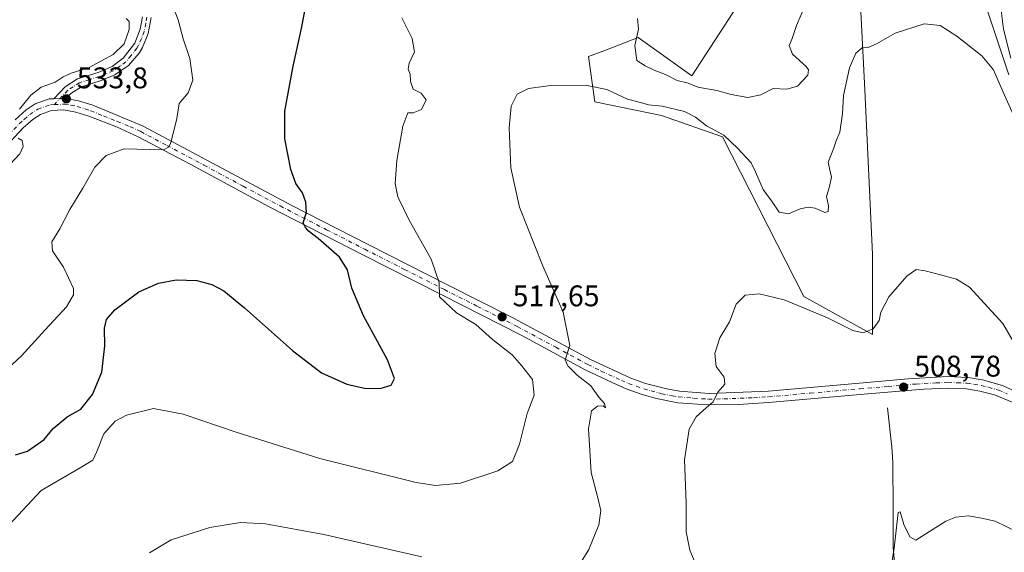
# Model space of a CAD drawing. Units: metres. Extents: x 583682 to 587131, y 4719677 to 4722039.
# Drawn here: x 586151 to 586481, y 4721640 to 4721819 of the extents above; entities that cross this region are included whole.
import ezdxf

# ---------------------------------------------------------------- set-up
doc = ezdxf.new("R2010")
doc.units = ezdxf.units.M
doc.header["$MEASUREMENT"] = 0
doc.linetypes.add('DGN Style 4', pattern=[2.6384748266838614, 1.318413404963828, -0.6592067024819142, 0.001648016756204785, -0.6592067024819142])
for name, color, linetype, lineweight in [('Camino Cxs', 7, 'Continuous', 0), ('Camino eje', 30, 'DGN Style 4', 13), ('Corriente natural lineal', 142, 'Continuous', 13), ('Cultivos herbáceos CxS', 92, 'Continuous', 0), ('Curva de nivel maestra', 30, 'Continuous', 30), ('Curva de nivel normal', 30, 'Continuous', 0), ('Matorral CxS', 135, 'Continuous', 0), ('Núcleo urbano CxS', 7, 'Continuous', 0), ('Pista no pavimentada Cxs', 111, 'Continuous', 0), ('Pista no pavimentada eje', 91, 'DGN Style 4', 0), ('Punto de cota en terreno', 7, 'Continuous', 0), ('Rótulo de punto de cota en terreno', 7, 'Continuous', 0)]:
    doc.layers.add(name, color=color, linetype=linetype, lineweight=lineweight)
doc.styles.add('Style-Arial', font='txt')

# ---------------------------------------------------------------- blocks, each defined once
blk = doc.blocks.new('*U12')
at = {"layer": 'Cultivos herbáceos CxS', "color": 92, "linetype": 'Continuous', "lineweight": 0}
for points in [[(586393.0749000004, 4721825.7577, 522.5360999999976), (586376.4069999997, 4721800.102299999, 520.8855999999942), (586358.4568999996, 4721812.931100001, 519.6169999999984), (586347.2253999999, 4721808.609300001, 517.2816000000021), (586341.7884999998, 4721806.5175, 516.477899999998), (586343.9244999997, 4721791.302100001, 514.6037999999971), (586366.2755000005, 4721786.7521, 514.7560999999987), (586386.6633000001, 4721779.578500001, 515.187300000005), (586413.9370999997, 4721726.1097, 510.327099999995), (586437.0141000003, 4721713.282500001, 509.7148000000016), (586437.0147000002, 4721740.2213, 511.2799999999989), (586434.4517000001, 4721795.378699999, 514.4277000000002), (586430.6058999998, 4721869.7795, 520.9051999999938)], [(586465.2240000004, 4721853.1033, 519.2918999999965), (586482.7242000002, 4721800.418299999, 516.2701999999991)]]:
    blk.add_polyline3d(points, dxfattribs=at)
blk = doc.blocks.new('5PATER')
at = {"layer": 'Núcleo urbano CxS', "linetype": 'Continuous', "lineweight": 0}
h = blk.add_hatch(color=51, dxfattribs=at)
edge = h.paths.add_edge_path()
edge.add_ellipse((0, 0), major_axis=(-0.1095731443231308, -0.1110710700762829), ratio=0.9994222409660322, start_angle=0, end_angle=360)
blk = doc.blocks.new('*U14')
at = {"layer": 'Pista no pavimentada Cxs', "color": 111, "linetype": 'Continuous', "lineweight": 0}
for points in [[(586483.8501000004, 4721690.6501, 508.9060000000027), (586477.9001000002, 4721693.0701, 508.9296999999933), (586473.0701000001, 4721694.370100001, 508.8059000000067), (586468.5900999998, 4721695.0701, 508.755799999999), (586462.3201000001, 4721695.350099999, 508.7140000000073), (586454.2901, 4721694.970100001, 508.7246000000014), (586435.4301000005, 4721693.4001, 509.1297999999952), (586402.1101000002, 4721690.4901, 509.3989000000002), (586392.1300999997, 4721689.890100001, 509.6772999999957), (586381.7100999998, 4721689.690099999, 510.2382000000071), (586371.7500999998, 4721690.450099999, 510.8435000000027), (586364.5701000001, 4721691.9001, 511.5044999999955), (586359.7600999996, 4721693.210100001, 512.1478000000062), (586354.4401000004, 4721695.120100001, 512.8773999999976), (586349.6501000002, 4721697.200099999, 513.3920000000071), (586340.7001, 4721701.5001, 515.1601999999984), (586319.2100999998, 4721713.130100001, 517.7057000000059), (586292.5401, 4721726.670100001, 520.1662999999971), (586265.8400999998, 4721740.190099999, 523.6664000000019), (586234.6300999997, 4721756.1801, 526.4584999999934), (586208.3400999998, 4721770.3301, 529.0270000000019), (586190.7500999998, 4721779.630100001, 531.6818000000058), (586183.4801000003, 4721782.950099999, 532.3267999999953), (586174.1501000002, 4721786.550100001, 533.1270999999979), (586169.8000999996, 4721787.9301, 533.2513999999937), (586165.7001, 4721788.6601, 533.5945000000065), (586161.6601, 4721788.4801, 534.015400000004), (586157.9501, 4721787.1601, 534.4973000000027), (586155.5301000001, 4721785.540100001, 535.2342999999964), (586152.1401000004, 4721782.5801, 535.2394999999962), (586145.1201, 4721774.9801, 536.1016999999993)], [(586149.4401000004, 4721785.350099999, 535.8512000000047), (586153.1700999998, 4721788.620100001, 535.3806999999942), (586156.2100999998, 4721790.6501, 535.2357000000047), (586160.9101, 4721792.3201, 534.501099999994), (586162.4501, 4721792.390100001, 534.2302000000054), (586166.5100999996, 4721792.440099999, 533.8319000000047), (586170.7200999996, 4721791.700099999, 533.4937000000064), (586175.4801000003, 4721790.190099999, 533.5424999999959), (586192.4101, 4721783.140100001, 532.2097000000067), (586242.0500999996, 4721756.700099999, 525.7756999999983), (586267.6001000004, 4721743.640100001, 522.952900000004), (586294.2901, 4721730.120100001, 519.9321000000054), (586316.5800999999, 4721718.850099999, 517.6420000000071), (586342.4301000005, 4721704.960100001, 514.5981999999931), (586355.9101, 4721698.700099999, 512.6128999999928), (586360.9001000002, 4721696.9101, 512.0092000000004), (586368.0401, 4721695.0601, 511.2139000000025), (586372.2401000002, 4721694.290100001, 510.8285000000033), (586382.2100999998, 4721693.5601, 510.1842999999935), (586402.1401000004, 4721694.370100001, 509.5265000000073), (586430.1101000002, 4721696.8301, 509.0265999999974), (586449.0201000003, 4721698.470100001, 509.0295999999944), (586462.2901, 4721699.220100001, 509.065499999997), (586468.9801000003, 4721698.9301, 509.1263999999938), (586473.9101, 4721698.1501, 509.1650999999983), (586480.5800999999, 4721696.2301, 509.2758999999933), (586491.3501000004, 4721691.270099999, 509.6005000000005)]]:
    blk.add_polyline3d(points, dxfattribs=at)

msp = doc.modelspace()

# ---------------------------------------------------------------- linework, layer by layer
at = {"layer": 'Camino Cxs', "color": 7, "linetype": 'Continuous', "lineweight": 0, "extrusion": (0.0976200059079759, 0.001202216784951009, 0.995223034862703), "elevation": 63429.4781091871, "flags": 128}
msp.add_lwpolyline([(4714216.161595457, -641138.045185128), (4714216.161595458, -641133.9653882107)], dxfattribs=at)
at = {"layer": 'Camino Cxs', "color": 7, "linetype": 'Continuous', "lineweight": 0}
for points in [[(586483.3701, 4721806.0101, 519.0957999999955), (586480.9501, 4721815.7401, 519.1125000000029), (586479.7801000001, 4721825.670100001, 519.484700000001)], [(586483.3701, 4721806.0101, 519.0957999999955), (586480.9501, 4721815.7401, 519.1125000000029), (586479.7801000001, 4721825.670100001, 519.484700000001)], [(586195.1300999997, 4721819.6801, 534.2452000000048), (586194.0401, 4721814.220100001, 534.1787999999942), (586192.1601, 4721809.590100001, 533.889599999995), (586191.0301000001, 4721807.7301, 534.1456999999937), (586187.4301000005, 4721803.5601, 534.5959000000003), (586182.8901000004, 4721800.380100001, 535.0574999999953), (586178.2701000003, 4721798.4901, 535.0240999999951), (586171.6601, 4721796.420100001, 534.9673000000039), (586168.0900999998, 4721794.100099999, 534.2685999999958), (586166.5100999996, 4721792.440099999, 533.8319000000047), (586162.4501, 4721792.390100001, 534.2302000000054), (586166.2200999996, 4721796.360099999, 535.0368000000017), (586170.4200999998, 4721799.0801, 536.0237000000052), (586177.2701000003, 4721801.2301, 535.1524999999965), (586181.9501, 4721803.170100001, 534.834600000002), (586185.7401000002, 4721806.0101, 535.0458000000071), (586189.6001000004, 4721811.040100001, 534.4882999999973), (586191.4301000005, 4721815.690099999, 534.3521999999939), (586192.2100999998, 4721819.860099999, 534.4753999999957)], [(586162.4501, 4721792.390100001, 534.2302000000054), (586166.2200999996, 4721796.360099999, 535.0368000000017), (586170.4200999998, 4721799.0801, 536.0237000000052), (586177.2701000003, 4721801.2301, 535.1524999999965), (586181.9501, 4721803.170100001, 534.834600000002), (586185.7401000002, 4721806.0101, 535.0458000000071), (586189.6001000004, 4721811.040100001, 534.4882999999973), (586191.4301000005, 4721815.690099999, 534.3521999999939), (586192.2100999998, 4721819.860099999, 534.4753999999957)], [(586195.1300999997, 4721819.6801, 534.2452000000048), (586194.0401, 4721814.220100001, 534.1787999999942), (586192.1601, 4721809.590100001, 533.889599999995), (586191.0301000001, 4721807.7301, 534.1456999999937), (586187.4301000005, 4721803.5601, 534.5959000000003), (586182.8901000004, 4721800.380100001, 535.0574999999953), (586178.2701000003, 4721798.4901, 535.0240999999951), (586171.6601, 4721796.420100001, 534.9673000000039), (586168.0900999998, 4721794.100099999, 534.2685999999958), (586166.5100999996, 4721792.440099999, 533.8319000000047)]]:
    msp.add_polyline3d(points, dxfattribs=at)
at = {"layer": 'Camino eje', "color": 30, "linetype": 'DGN Style 4', "lineweight": 13}
msp.add_polyline3d([(586193.6700999998, 4721819.770099999, 534.3312000000005), (586193.2801000001, 4721817.6851, 534.376900000003), (586192.7351000002, 4721814.9551, 534.0187000000005), (586191.8201000001, 4721812.630100001, 533.8822999999975), (586190.8800999997, 4721810.315099999, 534.1600000000036), (586190.3151000004, 4721809.3851, 534.2801000000036), (586188.3850999996, 4721806.870100001, 534.5616000000009), (586186.5850999998, 4721804.7851, 534.7516999999935), (586184.6901000004, 4721803.3651, 534.7384000000021), (586182.4200999998, 4721801.7751, 534.741399999999), (586180.0800999999, 4721800.8051, 535.0151999999945), (586177.7701000003, 4721799.860099999, 535.0097999999998), (586174.4650999998, 4721798.825099999, 535.5096000000049), (586171.0401, 4721797.7501, 535.4864999999991), (586168.9401000004, 4721796.390100001, 535.046100000007), (586167.1551000001, 4721795.2301, 534.6910999999964), (586162.6221000003, 4721790.459899999, 534.0544999999984)], dxfattribs=at)
at = {"layer": 'Corriente natural lineal', "color": 142, "linetype": 'Continuous', "lineweight": 13}
msp.add_polyline3d([(586442.0900999998, 4721688.7401, 508.8055000000023), (586443.4700999996, 4721675.520099999, 507.2740000000049), (586443.8000999996, 4721670.540100001, 506.9695000000065), (586443.9801000003, 4721654.9001, 506.1625000000058), (586443.9401000004, 4721641.850099999, 505.6677000000054), (586444.3501000004, 4721636.880100001, 505.290599999993)], dxfattribs=at)
at = {"layer": 'Cultivos herbáceos CxS', "color": 92, "linetype": 'Continuous', "lineweight": 0}
for points in [[(586393.0749000004, 4721825.7577, 522.5360999999976), (586376.4069999997, 4721800.102299999, 520.8855999999942), (586358.4568999996, 4721812.931100001, 519.6169999999984), (586347.2253999999, 4721808.609300001, 517.2816000000021), (586341.7884999998, 4721806.5175, 516.477899999998), (586343.9244999997, 4721791.302100001, 514.6037999999971), (586366.2755000005, 4721786.7521, 514.7560999999987), (586386.6633000001, 4721779.578500001, 515.187300000005), (586413.9370999997, 4721726.1097, 510.327099999995), (586437.0141000003, 4721713.282500001, 509.7148000000016), (586437.0147000002, 4721740.2213, 511.2799999999989), (586434.4517000001, 4721795.378699999, 514.4277000000002), (586430.6058999998, 4721869.7795, 520.9051999999938)], [(586465.2240000004, 4721853.1033, 519.2918999999965), (586482.7242000002, 4721800.418299999, 516.2701999999991)]]:
    msp.add_polyline3d(points, dxfattribs=at)
at = {"layer": 'Curva de nivel maestra', "color": 30, "linetype": 'Continuous', "lineweight": 30, "elevation": 525, "flags": 128}
msp.add_lwpolyline([(586149.5300000003, 4721672.9301), (586153.6100000005, 4721674.210100001), (586159.1500000004, 4721678.090100001), (586162.2199999997, 4721681.780099999), (586166.9199999999, 4721685.710100001), (586171.4800000004, 4721688.280099999), (586175.4500000002, 4721693.190099999), (586178.5, 4721700.690099999), (586179.5599999996, 4721709.5601), (586179.4600000001, 4721715.4101), (586180.0800000001, 4721718.300100001), (586182.9500000002, 4721721.640100001), (586190.8899999997, 4721727.640100001), (586197.4900000002, 4721730.590100001), (586203.5, 4721731.640100001), (586210.3600000005, 4721731.4101), (586215.3799999999, 4721730.100099999), (586219.4600000001, 4721727.970100001), (586226.4199999999, 4721722.290100001), (586242.4400000004, 4721707.9101), (586252.2000000002, 4721700.4801), (586260.7000000002, 4721696.720100001), (586266.5800000001, 4721695.280099999), (586271.8899999997, 4721695.190099999), (586275.5300000003, 4721696.380100001), (586276.6600000003, 4721698.600099999), (586274.3799999999, 4721704.840100001), (586266.3499999996, 4721719.640100001), (586262.4299999997, 4721728.8101), (586260.9400000004, 4721734.970100001), (586258.2800000003, 4721739.2401), (586251.1399999997, 4721745.5101), (586247.7000000002, 4721748.090100001), (586246.6900000004, 4721749.4101), (586246.0999999996, 4721750.8201), (586247.1399999997, 4721754.190099999), (586246.9699999997, 4721757.690099999), (586245.7999999998, 4721760.850099999), (586243.5800000001, 4721763.960100001), (586241.9400000004, 4721768.6601), (586239.9100000003, 4721778.9901), (586239.9600000001, 4721788.2601), (586242.6900000004, 4721803.280099999), (586245.4600000001, 4721815.950099999), (586247.6399999997, 4721827.280099999)], dxfattribs=at)
at = {"layer": 'Curva de nivel normal', "color": 30, "linetype": 'Continuous', "lineweight": 0, "flags": 128}
for points, elevation in [([(586201.9199999999, 4721824.520099999), (586204.1500000004, 4721818.870100001), (586205.8399999999, 4721812.440099999), (586208.0599999996, 4721805.880100001), (586209.0899999999, 4721798.670100001), (586207.5099999999, 4721794.3201), (586204.4199999999, 4721790.8201), (586203.7100000001, 4721785.8101), (586201.6799999997, 4721777.640100001), (586200.9199999999, 4721776.1801), (586199.2300000004, 4721775.280099999), (586194.5199999996, 4721775.3201), (586186.0599999996, 4721775.610099999), (586179.9699999997, 4721773.390100001), (586176.1399999997, 4721769.4801), (586172.1399999997, 4721762.420100001), (586167.8200000003, 4721755.190099999), (586164.4299999997, 4721748.710100001), (586161.79, 4721744.360099999), (586161.9400000004, 4721741.340100001), (586165.6299999999, 4721735.9001), (586169.0599999996, 4721728.7501), (586168.9900000002, 4721726.670100001), (586166.6799999997, 4721722.620100001), (586159.5599999996, 4721714.940099999), (586151.5800000001, 4721706.1501), (586142, 4721697.3101)], 530), ([(586358.1900000004, 4721819.3201), (586358.5700000003, 4721815.7501), (586357.2999999998, 4721810.280099999), (586357.9800000004, 4721805.1601), (586360.7999999998, 4721803.460100001), (586363.7999999998, 4721802.020099999), (586367.54, 4721800.4801), (586371.4600000001, 4721798.5001), (586375.1799999997, 4721797.5801), (586378.4299999997, 4721796.220100001), (586384.79, 4721795.140100001), (586389.5899999999, 4721793.790100001), (586395.2400000002, 4721792.780099999), (586399.5999999996, 4721793.700099999), (586403.75, 4721795.790100001), (586408.2699999996, 4721795.600099999), (586411.8399999999, 4721796.590100001), (586415.3300000001, 4721800.300100001), (586415.5999999996, 4721802.140100001), (586414.7800000003, 4721803.1501), (586410.2000000002, 4721807.360099999), (586409.0899999999, 4721810.200099999), (586410.04, 4721812.610099999), (586411.5700000003, 4721816.950099999), (586414.4000000004, 4721823.6601)], 520), ([(586147.3099999996, 4721649.420100001), (586158.2199999997, 4721661.0001), (586171.2300000004, 4721668.5601), (586175.4699999997, 4721671.170100001), (586176.8799999999, 4721674.120100001), (586179.1600000003, 4721680.0101), (586183.0499999998, 4721684.2601), (586186.79, 4721686.300100001), (586195.8499999996, 4721688.5601), (586205.8399999999, 4721686.5701), (586223.5700000003, 4721680.610099999), (586251.6600000003, 4721671.700099999), (586283.9600000001, 4721663.720100001), (586290.5, 4721662.720100001), (586298.8499999996, 4721663.4301), (586311.3700000001, 4721667.600099999), (586316.2800000003, 4721670.7501), (586318.6100000005, 4721676.5801), (586321.2199999997, 4721686.860099999), (586323.5899999999, 4721693.0001), (586322.9299999997, 4721698.210100001), (586319.25, 4721702.9301), (586316.1399999997, 4721706.5001), (586309.6100000005, 4721711.640100001), (586303.9900000002, 4721716.6601), (586297.4600000001, 4721720.610099999), (586291.7599999999, 4721725.9101), (586291.7300000004, 4721730.7401), (586289.0499999998, 4721738.610099999), (586281.5800000001, 4721751.630100001), (586277.8099999996, 4721759.520099999), (586276.9199999999, 4721764.020099999), (586277.5199999996, 4721771.630100001), (586279.4600000001, 4721783.2401), (586281.2199999997, 4721787.620100001), (586282.9900000002, 4721787.690099999), (586285.75, 4721788.800100001), (586287.3600000005, 4721791.9801), (586285.5999999996, 4721794.220100001), (586282.9600000001, 4721795.620100001), (586282.0199999996, 4721798.200099999), (586281.9100000003, 4721800.6501), (586281.2699999996, 4721802.290100001), (586281.5999999996, 4721804.290100001), (586283.4500000002, 4721808.110099999), (586282.5700000003, 4721812.600099999), (586279.1500000004, 4721819.540100001)], 520), ([(586150.9000000004, 4721788.840100001), (586154.7599999999, 4721793.610099999), (586158.1600000003, 4721796.220100001), (586162.8899999997, 4721797.970100001), (586165.5599999996, 4721799.7401), (586168.2300000004, 4721800.9301), (586174.2300000004, 4721802.880100001), (586182.3300000001, 4721807.2301), (586186.04, 4721810.860099999), (586187.7100000001, 4721815.6601), (586187.6600000003, 4721818.290100001), (586186.75, 4721819.3101)], 535), ([(586338.7300000004, 4721636.2401), (586341.8600000005, 4721641.220100001), (586345.2199999997, 4721649.460100001), (586345.9400000004, 4721654.280099999), (586344.9199999999, 4721658.530099999), (586342.6699999999, 4721667.040100001), (586341.7999999998, 4721681.6601), (586342.79, 4721687.780099999), (586344.7599999999, 4721689.280099999), (586346.7000000002, 4721689.380100001), (586347.4699999997, 4721688.780099999), (586347.1600000003, 4721690.1801), (586345.2000000002, 4721692.300100001), (586342.5599999996, 4721696.090100001), (586338.0099999999, 4721699.690099999), (586334.8399999999, 4721702.850099999), (586333.9000000004, 4721704.780099999), (586335.54, 4721709.600099999), (586333.2699999996, 4721720.780099999), (586326.29, 4721736.5801), (586318.6200000001, 4721755.9901), (586315.7000000002, 4721769.190099999), (586315.1200000001, 4721782.600099999), (586315.7999999998, 4721789.950099999), (586317.8300000001, 4721793.880100001), (586321.6200000001, 4721795.770099999), (586328.9699999997, 4721796.780099999), (586340.7699999996, 4721796.920100001), (586347.9500000002, 4721795.540100001), (586354.8799999999, 4721792.270099999), (586359.2400000002, 4721791.130100001), (586361.9000000004, 4721790.4001), (586366.5099999999, 4721789.880100001), (586374, 4721788.0701), (586377.6900000004, 4721786.1601), (586381.2999999998, 4721783.360099999), (586387.1900000004, 4721780.220100001), (586391.6900000004, 4721775.780099999), (586396.2800000003, 4721770.880100001), (586397.7599999999, 4721767.870100001), (586400.3499999996, 4721761.950099999), (586403.1299999999, 4721758.1601), (586405.7199999997, 4721754.3201), (586408.9000000004, 4721753.8101), (586412.7999999998, 4721755.470100001), (586415.4600000001, 4721756.0601), (586417.75, 4721755.6801), (586420.9800000004, 4721754.2501), (586422.1900000004, 4721754.530099999), (586422.29, 4721756.520099999), (586421.5599999996, 4721759.590100001), (586422.4699999997, 4721762.520099999), (586423.2300000004, 4721766.140100001), (586422.6399999997, 4721769.050100001), (586422.0999999996, 4721771.140100001), (586423.9299999997, 4721775.610099999), (586424.8099999996, 4721778.280099999), (586426.1100000005, 4721781.220100001), (586426.9800000004, 4721787.370100001), (586427.3200000003, 4721793.520099999), (586429.2999999998, 4721802.800100001), (586431.4000000004, 4721807.710100001), (586433.54, 4721809.5001), (586435.6200000001, 4721809.5801), (586438.4100000003, 4721810.8101), (586444.6399999997, 4721814.380100001), (586454.3099999996, 4721817.520099999), (586459.7100000001, 4721816.9301), (586465.2800000003, 4721813.360099999), (586473.7000000002, 4721806.7301), (586477.6399999997, 4721802.120100001), (586480.8399999999, 4721794.6501), (586485.3099999996, 4721784.670100001)], 515), ([(586147.79, 4721770.440099999), (586151.0199999996, 4721773.970100001), (586152.1600000003, 4721776.350099999), (586151.7599999999, 4721778.360099999), (586150.4800000004, 4721779.1601)], 535), ([(586379.0800000001, 4721633.100099999), (586375.7999999998, 4721641.050100001), (586374.4900000002, 4721647.110099999), (586374.5300000003, 4721656.8201), (586374, 4721671.280099999), (586375.54, 4721681.620100001), (586377.9100000003, 4721685.720100001), (586381.2699999996, 4721688.720100001), (586383.5599999996, 4721690.7501), (586385.1900000004, 4721694.020099999), (586387.5099999999, 4721696.6601), (586387.2800000003, 4721698.970100001), (586384.5599999996, 4721702.5801), (586384.1799999997, 4721706.9001), (586385.8300000001, 4721712.170100001), (586389.0999999996, 4721717.600099999), (586391.2400000002, 4721723.540100001), (586394.3399999999, 4721726.4801), (586398.9699999997, 4721726.970100001), (586407.4000000004, 4721724.970100001), (586421.8799999999, 4721718.940099999), (586430.4500000002, 4721714.720100001), (586433.8799999999, 4721713.920100001), (586437.25, 4721715.220100001), (586439.2199999997, 4721718.040100001), (586439.79, 4721720.770099999), (586442.5499999998, 4721725.920100001), (586448.5800000001, 4721732.940099999), (586451.7000000002, 4721735.0801), (586454.7199999997, 4721734.700099999), (586459.8799999999, 4721733.300100001), (586465.1699999999, 4721731.890100001), (586469.5800000001, 4721729.2401), (586480.6900000004, 4721717.040100001), (586484.7199999997, 4721710.0701)], 510), ([(586485.54, 4721647.1501), (586478.1500000004, 4721650.7501), (586473.5800000001, 4721651.7501), (586469.25, 4721652.530099999), (586464.9800000004, 4721652.0701), (586461.5800000001, 4721650.7601), (586451.5999999996, 4721644.3201), (586449.54, 4721645.460100001), (586447.5800000001, 4721649.620100001), (586446.2800000003, 4721653.8301), (586445.6799999997, 4721653.6601), (586444.2400000002, 4721641.6601), (586443.4299999997, 4721636.100099999)], 505), ([(586194.5199999996, 4721640.140100001), (586201.7400000002, 4721644.420100001), (586214.7100000001, 4721648.5701), (586225.0700000003, 4721650.2601), (586233.4600000001, 4721649.840100001), (586253, 4721646.270099999), (586285.8200000003, 4721638.7601)], 515)]:
    msp.add_lwpolyline(points, dxfattribs=dict(at, elevation=elevation))
at = {"layer": 'Matorral CxS', "color": 135, "linetype": 'Continuous', "lineweight": 0}
for points in [[(586430.6058999998, 4721869.7795, 520.9051999999938), (586434.4517000001, 4721795.378699999, 514.4277000000002), (586437.0147000002, 4721740.2213, 511.2799999999989), (586437.0141000003, 4721713.282500001, 509.7148000000016), (586413.9370999997, 4721726.1097, 510.327099999995), (586386.6633000001, 4721779.578500001, 515.187300000005), (586366.2755000005, 4721786.7521, 514.7560999999987), (586343.9244999997, 4721791.302100001, 514.6037999999971), (586341.7884999998, 4721806.5175, 516.477899999998), (586347.2253999999, 4721808.609300001, 517.2816000000021), (586358.4568999996, 4721812.931100001, 519.6169999999984), (586376.4069999997, 4721800.102299999, 520.8855999999942), (586393.0749000004, 4721825.7577, 522.5360999999976)], [(586393.0749000004, 4721825.7577, 522.5360999999976), (586376.4069999997, 4721800.102299999, 520.8855999999942), (586358.4568999996, 4721812.931100001, 519.6169999999984), (586347.2253999999, 4721808.609300001, 517.2816000000021), (586341.7884999998, 4721806.5175, 516.477899999998), (586343.9244999997, 4721791.302100001, 514.6037999999971), (586366.2755000005, 4721786.7521, 514.7560999999987), (586386.6633000001, 4721779.578500001, 515.187300000005), (586413.9370999997, 4721726.1097, 510.327099999995), (586437.0141000003, 4721713.282500001, 509.7148000000016), (586437.0147000002, 4721740.2213, 511.2799999999989), (586434.4517000001, 4721795.378699999, 514.4277000000002), (586430.6058999998, 4721869.7795, 520.9051999999938)], [(586482.7242000002, 4721800.418299999, 516.2701999999991), (586465.2240000004, 4721853.1033, 519.2918999999965)], [(586465.2240000004, 4721853.1033, 519.2918999999965), (586482.7242000002, 4721800.418299999, 516.2701999999991)]]:
    msp.add_polyline3d(points, dxfattribs=at)
at = {"layer": 'Pista no pavimentada Cxs', "color": 111, "linetype": 'Continuous', "lineweight": 0, "extrusion": (0.0976200059079759, 0.001202216784951009, 0.995223034862703), "elevation": 63429.4781091871, "flags": 128}
msp.add_lwpolyline([(4714216.161595457, -641138.045185128), (4714216.161595458, -641133.9653882107)], dxfattribs=at)
at = {"layer": 'Pista no pavimentada Cxs', "color": 111, "linetype": 'Continuous', "lineweight": 0, "extrusion": (0.1603387763957512, 0.5323024284345482, 0.8312313766133927), "elevation": 2607850.54124784, "flags": 128}
msp.add_lwpolyline([(800588.7025470961, -3898344.340074657), (800584.4580229719, -3898344.948428337), (800579.4647899634, -3898344.860646966)], dxfattribs=at)
at = {"layer": 'Pista no pavimentada Cxs', "color": 111, "linetype": 'Continuous', "lineweight": 0}
for points in [[(586149.4401000004, 4721785.350099999, 535.8512000000047), (586153.1700999998, 4721788.620100001, 535.3806999999942), (586156.2100999998, 4721790.6501, 535.2357000000047), (586160.9101, 4721792.3201, 534.501099999994), (586162.4501, 4721792.390100001, 534.2302000000054)], [(586175.4801000003, 4721790.190099999, 533.5424999999959), (586192.4101, 4721783.140100001, 532.2097000000067), (586242.0500999996, 4721756.700099999, 525.7756999999983), (586267.6001000004, 4721743.640100001, 522.952900000004), (586294.2901, 4721730.120100001, 519.9321000000054), (586316.5800999999, 4721718.850099999, 517.6420000000071), (586342.4301000005, 4721704.960100001, 514.5981999999931), (586355.9101, 4721698.700099999, 512.6128999999928), (586360.9001000002, 4721696.9101, 512.0092000000004), (586368.0401, 4721695.0601, 511.2139000000025), (586372.2401000002, 4721694.290100001, 510.8285000000033), (586382.2100999998, 4721693.5601, 510.1842999999935), (586402.1401000004, 4721694.370100001, 509.5265000000073), (586430.1101000002, 4721696.8301, 509.0265999999974), (586449.0201000003, 4721698.470100001, 509.0295999999944), (586462.2901, 4721699.220100001, 509.065499999997), (586468.9801000003, 4721698.9301, 509.1263999999938), (586473.9101, 4721698.1501, 509.1650999999983), (586480.5800999999, 4721696.2301, 509.2758999999933), (586491.3501000004, 4721691.270099999, 509.6005000000005), (586500.0401, 4721686.3301, 509.8619000000036), (586506.3101000004, 4721682.3101, 509.9951000000001), (586522.3901000004, 4721670.440099999, 511.9391999999935), (586535.8400999998, 4721659.270099999, 512.4703000000009)], [(586483.8501000004, 4721690.6501, 508.9060000000027), (586477.9001000002, 4721693.0701, 508.9296999999933), (586473.0701000001, 4721694.370100001, 508.8059000000067), (586468.5900999998, 4721695.0701, 508.755799999999), (586462.3201000001, 4721695.350099999, 508.7140000000073), (586454.2901, 4721694.970100001, 508.7246000000014), (586435.4301000005, 4721693.4001, 509.1297999999952), (586402.1101000002, 4721690.4901, 509.3989000000002), (586392.1300999997, 4721689.890100001, 509.6772999999957), (586381.7100999998, 4721689.690099999, 510.2382000000071), (586371.7500999998, 4721690.450099999, 510.8435000000027), (586364.5701000001, 4721691.9001, 511.5044999999955), (586359.7600999996, 4721693.210100001, 512.1478000000062), (586354.4401000004, 4721695.120100001, 512.8773999999976), (586349.6501000002, 4721697.200099999, 513.3920000000071), (586340.7001, 4721701.5001, 515.1601999999984), (586319.2100999998, 4721713.130100001, 517.7057000000059), (586292.5401, 4721726.670100001, 520.1662999999971), (586265.8400999998, 4721740.190099999, 523.6664000000019), (586234.6300999997, 4721756.1801, 526.4584999999934), (586208.3400999998, 4721770.3301, 529.0270000000019), (586190.7500999998, 4721779.630100001, 531.6818000000058), (586183.4801000003, 4721782.950099999, 532.3267999999953), (586174.1501000002, 4721786.550100001, 533.1270999999979), (586169.8000999996, 4721787.9301, 533.2513999999937), (586165.7001, 4721788.6601, 533.5945000000065), (586161.6601, 4721788.4801, 534.015400000004), (586157.9501, 4721787.1601, 534.4973000000027), (586155.5301000001, 4721785.540100001, 535.2342999999964), (586152.1401000004, 4721782.5801, 535.2394999999962), (586145.1201, 4721774.9801, 536.1016999999993)]]:
    msp.add_polyline3d(points, dxfattribs=at)
at = {"layer": 'Pista no pavimentada eje', "color": 91, "linetype": 'DGN Style 4', "lineweight": 0}
for points in [[(586134.1996999999, 4721764.3851, 537.1803000000073), (586137.4401000004, 4721768.4301, 536.7369000000035), (586143.6501000002, 4721776.2401, 536.2461000000039), (586147.1601, 4721780.040100001, 535.6545000000042), (586150.7901, 4721783.965100001, 535.4459000000061), (586152.4851000002, 4721785.4451, 535.1310999999987), (586154.3501000004, 4721787.0801, 534.9012999999978), (586157.0800999999, 4721788.905099999, 534.6928000000044), (586161.2851, 4721790.4001, 534.2483999999968), (586162.6221000003, 4721790.459899999, 534.0544999999984)], [(586162.6221000003, 4721790.459899999, 534.0544999999984), (586166.1051000003, 4721790.550100001, 533.7122999999992), (586168.1551000001, 4721790.1851, 533.5084000000061), (586170.2600999996, 4721789.815099999, 533.3757000000041), (586174.8151000004, 4721788.370100001, 533.1472999999969), (586179.0475000005, 4721786.6075, 532.858699999997), (586183.7125000004, 4721784.807499999, 532.460699999996), (586187.9451000001, 4721783.045100001, 531.8206999999966), (586191.5800999999, 4721781.3851, 531.886799999993), (586200.3750999998, 4721776.735099999, 530.7942000000039), (586212.7851, 4721770.1251, 528.8004999999976), (586225.9301000005, 4721763.050100001, 527.5200000000041), (586238.3400999998, 4721756.440099999, 526.0736000000034), (586253.9451000001, 4721748.4451, 524.5623999999953), (586266.7200999996, 4721741.915100001, 523.1438999999956), (586280.0701000001, 4721735.155099999, 521.7133000000031), (586293.4151, 4721728.395099999, 519.9467000000004), (586304.5601000004, 4721722.7601, 518.8427999999985), (586317.8951000003, 4721715.9901, 517.6796999999933), (586330.8201000001, 4721709.045100001, 516.3993000000046), (586341.5651000004, 4721703.2301, 514.6061000000045), (586346.0401, 4721701.0801, 514.084400000007), (586352.7801000001, 4721697.950099999, 512.9228000000003), (586355.1750999996, 4721696.9101, 512.6310999999987), (586360.3300999999, 4721695.0601, 512.0663000000059), (586362.7351000002, 4721694.405099999, 511.7544000000053), (586366.3051000005, 4721693.4801, 511.3506999999955), (586369.8951000003, 4721692.755100001, 510.9997000000003), (586371.9951, 4721692.370100001, 510.8141000000033), (586376.9751000004, 4721691.9901, 510.4762000000047), (586381.9600999998, 4721691.6251, 510.1875), (586387.1700999998, 4721691.725099999, 509.9131999999955), (586397.1350999996, 4721692.130100001, 509.5908000000054), (586402.1250999998, 4721692.4301, 509.440499999997), (586416.1101000002, 4721693.6601, 509.2850999999937), (586432.7701000003, 4721695.1151, 509.0277999999962), (586442.2251000004, 4721695.9351, 508.9217999999965), (586451.6551000001, 4721696.720100001, 508.8824000000022), (586458.2901, 4721697.095100001, 508.9049999999989), (586462.3051000005, 4721697.2851, 508.9520000000048), (586465.4401000004, 4721697.145099999, 508.9704000000056), (586468.7851, 4721697.0001, 508.9948000000004), (586471.0251000002, 4721696.6501, 508.9891000000061), (586473.4901000002, 4721696.2601, 509.0051999999997), (586475.9051000001, 4721695.610099999, 509.0301000000036), (586479.2401000002, 4721694.6501, 509.1045000000013), (586482.2150999998, 4721693.440099999, 509.1680000000051)]]:
    msp.add_polyline3d(points, dxfattribs=at)

# ---------------------------------------------------------------- block references
at = {"layer": 'Cultivos herbáceos CxS', "color": 92, "linetype": 'Continuous', "lineweight": 0}
msp.add_blockref('*U12', (0, 0), dxfattribs=at)
at = {"layer": 'Pista no pavimentada Cxs', "color": 111, "linetype": 'Continuous', "lineweight": 0}
msp.add_blockref('*U14', (0, 0), dxfattribs=at)
at = {"layer": 'Punto de cota en terreno', "color": 7, "linetype": 'Continuous', "lineweight": 0, "xscale": 10, "yscale": 10, "zscale": 10}
for p in [(586166.6200000001, 4721792.359999999, 533.8000000000029), (586312.79, 4721719.25, 517.6499999999943), (586447.4800000004, 4721695.680000001, 508.7799999999989)]:
    msp.add_blockref('5PATER', p, dxfattribs=at)

# ---------------------------------------------------------------- texts
at = {"layer": 'Rótulo de punto de cota en terreno', "color": 7, "linetype": 'Continuous', "lineweight": 0, "style": 'Style-Arial'}
for s, p in [('533,8', (586170.1478000004, 4721795.887800001)), ('517,65', (586316.3178000003, 4721722.777799999)), ('508,78', (586451.0077999998, 4721699.207800001))]:
    msp.add_text(s, height=7.000000000000002, dxfattribs=at).set_placement(p)

doc.saveas('drawing.dxf')
